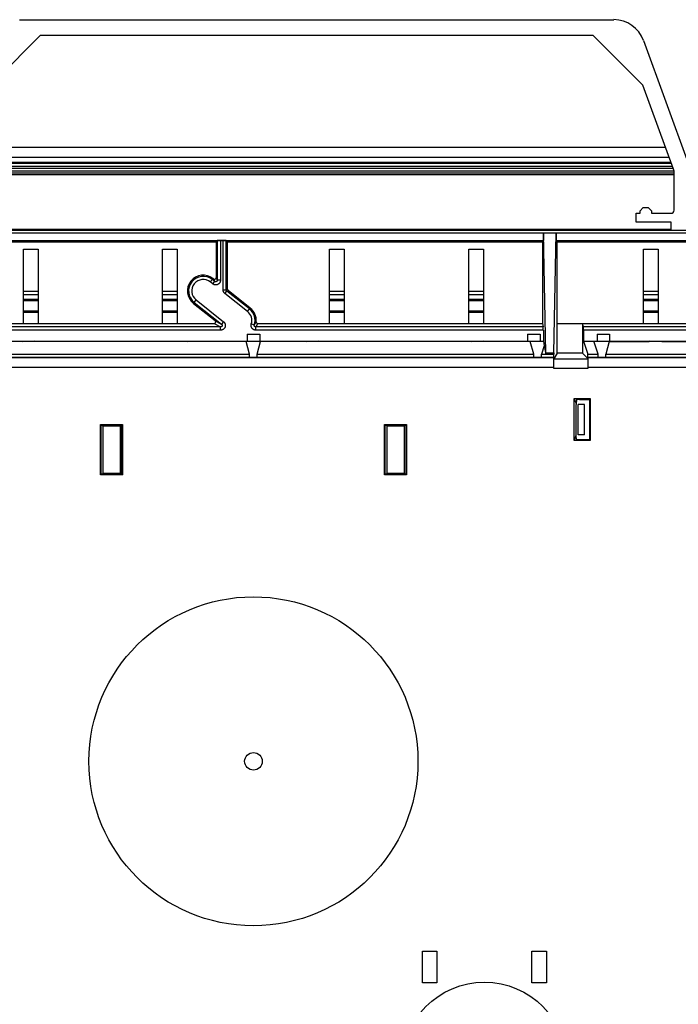
# Model space of a CAD drawing. Units: millimetres. Extents: x -280 to 280, y -158 to 165.
# Drawn here: x 63 to 167, y 10 to 165 of the extents above; entities that cross this region are included whole.
import ezdxf

# ---------------------------------------------------------------- set-up
doc = ezdxf.new("R2010")
doc.units = ezdxf.units.MM
doc.header["$LTSCALE"] = 30.734
doc.layers.get('0').update_dxf_attribs({"linetype": 'CONTINUOUS'})
for name, color, linetype in [('ASSI', 7, 'CONTINUOUS'), ('DRAFT', 7, 'CONTINUOUS'), ('RACCORDO', 7, 'CONTINUOUS'), ('SMUSSO', 7, 'CONTINUOUS')]:
    doc.layers.add(name, color=color, linetype=linetype)

msp = doc.modelspace()

# ---------------------------------------------------------------- linework, layer by layer
at = {"color": 7, "linetype": 'CONTINUOUS'}
for p, q in [((165.14, 145), (54.86, 145)), ((54.32, 143.5), (165.68, 143.5)), ((152.3, 104.4), (151.3, 104.4)), ((151.3, 99.6), (151.3, 104.4)), ((152.3, 99.6), (152.3, 104.4)), ((152.3, 99.6), (151.3, 99.6)), ((126.7, 17.99), (129, 17.99)), ((126.7, 12.99), (126.7, 17.99)), ((129, 17.99), (129, 12.99)), ((144, 17.99), (146.3, 17.99)), ((144, 12.99), (144, 17.99)), ((146.3, 17.99), (146.3, 12.99)), ((129, 12.99), (126.7, 12.99)), ((146.3, 12.99), (144, 12.99))]:
    msp.add_line(p, q, dxfattribs=at)
msp.add_circle((136.5, 0), 13.09, dxfattribs=at)
at = {"layer": 'ASSI', "color": 7, "linetype": 'CONTINUOUS'}
for p, q in [((99, 115.5), (99, 114.41)), ((99, 115.5), (101, 115.5)), ((101, 115.5), (101, 114.41)), ((143.3, 115.5), (145.3, 115.5)), ((143.3, 115.5), (143.3, 114.41)), ((145.3, 115.5), (145.3, 114.41)), ((154.3, 115.5), (156.3, 115.5)), ((154.3, 115.5), (154.3, 114.41)), ((156.3, 115.5), (156.3, 114.41))]:
    msp.add_line(p, q, dxfattribs=at)
for radius in [26, 1.39]:
    msp.add_circle((100, 48), radius, dxfattribs=at)
for centre in [(100, 114.41), (144.3, 114.41)]:
    msp.add_ellipse(centre, major_axis=(1, 0), ratio=0.026186, start_param=3.141593, end_param=6.283185, dxfattribs=at)
at = {"layer": 'DRAFT', "color": 7, "linetype": 'CONTINUOUS'}
for p, q in [((66.3, 162.7), (58.44, 154.84)), ((153.7, 162.7), (66.3, 162.7)), ((161.56, 154.84), (153.7, 162.7)), ((160.5, 134.6), (161.1, 134.6)), ((160.5, 133.2), (160.5, 134.6)), ((166, 133.2), (160.5, 133.2)), ((166, 132), (166, 133.2)), ((254, 131.9), (-254, 131.9)), ((241.53, 131.46), (-241.53, 131.46)), ((54, 132), (166, 132)), ((145.83, 131.46), (145.83, 130.32)), ((147.87, 131.46), (147.87, 130.32)), ((47.87, 130.32), (145.83, 130.32)), ((48, 130.1), (94.1, 130.1)), ((95.9, 130.1), (145.7, 130.1)), ((145.7, 130.1), (145.83, 130.32)), ((145.7, 130.1), (145.7, 117.2)), ((147.87, 130.32), (241.53, 130.32)), ((147.87, 130.32), (148, 130.1)), ((148, 130.1), (197.1, 130.1)), ((148, 117.2), (148, 130.1)), ((63.64, 117.2), (63.64, 128.96)), ((63.64, 128.96), (65.96, 128.96)), ((65.96, 128.96), (65.96, 117.2)), ((85.64, 117.2), (85.64, 128.96)), ((85.64, 128.96), (87.96, 128.96)), ((87.96, 128.96), (87.96, 117.2)), ((112.04, 117.2), (112.04, 128.96)), ((112.04, 128.96), (114.36, 128.96)), ((114.36, 128.96), (114.36, 117.2)), ((134.04, 128.96), (136.36, 128.96)), ((134.04, 117.2), (134.04, 128.96)), ((136.36, 128.96), (136.36, 117.2)), ((161.64, 128.96), (163.96, 128.96)), ((161.64, 117.2), (161.64, 128.96)), ((163.96, 128.96), (163.96, 117.2)), ((48, 117.2), (87.96, 117.2)), ((112.04, 117.2), (145.7, 117.2)), ((148, 117.2), (147.99, 117.13)), ((152, 117.13), (147.99, 117.13)), ((147.99, 112.5), (147.99, 117.13)), ((148, 117.2), (185.96, 117.2)), ((152, 117.13), (152, 112.5)), ((56.2, 114.42), (99, 114.42)), ((63.55, 114.37), (56.24, 114.37)), ((63.55, 114.37), (63.65, 114.42)), ((65.55, 114.37), (65.45, 114.42)), ((89.55, 114.37), (65.55, 114.37)), ((89.55, 114.37), (89.65, 114.42)), ((91.55, 114.37), (91.45, 114.42)), ((98.86, 114.37), (91.55, 114.37)), ((99.4, 112.36), (98.86, 114.37)), ((100.6, 112.36), (101.14, 114.37)), ((101, 114.42), (143.3, 114.42)), ((108.45, 114.37), (101.14, 114.37)), ((108.45, 114.37), (108.55, 114.42)), ((110.45, 114.37), (110.35, 114.42)), ((134.45, 114.37), (110.45, 114.37)), ((134.45, 114.37), (134.55, 114.42)), ((136.45, 114.37), (136.35, 114.42)), ((143.76, 114.37), (136.45, 114.37)), ((144.3, 112.36), (143.76, 114.37)), ((145.3, 114.42), (145.82, 114.42)), ((145.96, 113.68), (145.52, 112.36)), ((145.82, 114.42), (145.96, 113.68)), ((152.17, 114.42), (154.3, 114.42)), ((152.17, 114.42), (152.86, 112.36)), ((154.48, 112.36), (153.79, 114.42)), ((156.24, 114.37), (155.7, 112.36)), ((156.24, 114.37), (162.55, 114.37)), ((156.3, 114.42), (197, 114.42)), ((162.65, 114.42), (162.55, 114.37)), ((164.45, 114.42), (164.55, 114.37)), ((164.55, 114.37), (188.55, 114.37)), ((55.7, 112.36), (99.4, 112.36)), ((99.4, 111.86), (99.4, 112.36)), ((100.6, 111.86), (100.6, 112.36)), ((100.6, 112.36), (144.3, 112.36)), ((144.3, 111.86), (144.3, 112.36)), ((145.52, 111.86), (145.52, 112.36)), ((152, 112.5), (147.99, 112.5)), ((152.86, 112.36), (154.48, 112.36)), ((152.86, 111.86), (152.86, 112.36)), ((154.48, 111.86), (154.48, 112.36)), ((155.7, 112.36), (197.4, 112.36)), ((155.7, 111.86), (155.7, 112.36)), ((52.86, 111.86), (147.47, 111.86)), ((152.86, 111.86), (240.97, 111.86)), ((150.69, 105.32), (153.22, 105.32)), ((150.69, 98.68), (150.69, 105.32)), ((150.69, 105.32), (150.98, 104.47)), ((150.98, 104.47), (150.98, 104.4)), ((150.98, 104.4), (151, 104.4)), ((151, 99.6), (151, 104.4)), ((153.22, 105.32), (153.09, 105.19)), ((153.09, 105.19), (153.09, 98.81)), ((153.22, 105.32), (153.22, 98.68)), ((75.8, 93.25), (75.8, 101.25)), ((75.8, 101.25), (79.3, 101.25)), ((75.93, 101.12), (75.8, 101.25)), ((79.17, 101.12), (79.3, 101.25)), ((79.3, 101.25), (79.3, 93.25)), ((120.7, 101.25), (124.2, 101.25)), ((120.7, 93.25), (120.7, 101.25)), ((120.83, 101.12), (120.7, 101.25)), ((124.07, 101.12), (124.2, 101.25)), ((124.2, 101.25), (124.2, 93.25)), ((75.93, 93.38), (75.93, 101.12)), ((75.93, 101.12), (76.05, 101.12)), ((76.05, 101.12), (76.18, 101.04)), ((76.18, 101.04), (76.18, 93.46)), ((76.18, 101.04), (78.92, 101.04)), ((79.05, 101.12), (78.92, 101.04)), ((78.92, 101.04), (78.92, 93.46)), ((79.05, 101.12), (79.17, 101.12)), ((79.17, 101.12), (79.17, 93.38)), ((120.83, 101.12), (120.95, 101.12)), ((120.83, 93.38), (120.83, 101.12)), ((120.95, 101.12), (121.08, 101.04)), ((121.08, 101.04), (123.82, 101.04)), ((121.08, 101.04), (121.08, 93.46)), ((123.95, 101.12), (123.82, 101.04)), ((123.82, 101.04), (123.82, 93.46)), ((123.95, 101.12), (124.07, 101.12)), ((124.07, 101.12), (124.07, 93.38)), ((150.98, 99.6), (151, 99.6)), ((150.98, 99.53), (150.98, 99.6)), ((150.69, 98.68), (150.98, 99.53)), ((153.22, 98.68), (150.69, 98.68)), ((151.05, 98.81), (150.98, 99.53)), ((153.09, 98.81), (151.05, 98.81)), ((153.22, 98.68), (153.09, 98.81)), ((75.93, 93.38), (75.8, 93.25)), ((76.05, 93.38), (75.93, 93.38)), ((76.05, 93.38), (76.18, 93.46)), ((78.92, 93.46), (76.18, 93.46)), ((79.05, 93.38), (78.92, 93.46)), ((79.17, 93.38), (79.05, 93.38)), ((79.17, 93.38), (79.3, 93.25)), ((120.83, 93.38), (120.7, 93.25)), ((120.95, 93.38), (120.83, 93.38)), ((120.95, 93.38), (121.08, 93.46)), ((123.82, 93.46), (121.08, 93.46)), ((123.95, 93.38), (123.82, 93.46)), ((124.07, 93.38), (123.95, 93.38)), ((124.07, 93.38), (124.2, 93.25)), ((79.3, 93.25), (75.8, 93.25)), ((124.2, 93.25), (120.7, 93.25))]:
    msp.add_line(p, q, dxfattribs=at)
msp.add_arc((92.06, 122.33), 2.5, 51.6325, 231.6325, dxfattribs=at)
msp.add_ellipse((155.3, 114.41), major_axis=(1, 0), ratio=0.026186, start_param=3.141593, end_param=6.283185, dxfattribs=at)
at = {"layer": 'RACCORDO', "color": 7, "linetype": 'CONTINUOUS'}
for p, q in [((63.05, 165.2), (156.95, 165.2)), ((161.64, 161.91), (168.7, 142.53)), ((166.38, 141.59), (161.56, 154.84)), ((166.23, 142), (53.77, 142)), ((53.5, 141), (166.5, 141)), ((166.5, 135.1), (166.5, 140.91)), ((162.9, 134.6), (166, 134.6)), ((146.23, 112.56), (145.83, 131.46)), ((147.47, 112.56), (147.87, 131.46)), ((94.1, 130.1), (94.28, 130.29)), ((94.1, 130.1), (94.1, 124.42)), ((94.28, 130.29), (94.28, 124.03)), ((95.21, 130.29), (94.78, 130.29)), ((95.71, 122.51), (95.71, 130.29)), ((95.9, 130.1), (95.71, 130.29)), ((95.9, 122.6), (95.9, 130.1)), ((93.88, 123.84), (93.5, 124.14)), ((93.69, 124.23), (93.61, 124.29)), ((99.38, 119.49), (95.8, 122.31)), ((99.49, 119.63), (95.99, 122.4)), ((65.96, 121), (63.64, 121)), ((65.96, 120.79), (63.64, 120.79)), ((87.96, 121), (85.64, 121)), ((87.96, 120.79), (85.64, 120.79)), ((90.51, 120.37), (93.95, 117.65)), ((90.62, 120.51), (94.96, 117.08)), ((114.36, 121), (112.04, 121)), ((114.36, 120.79), (112.04, 120.79)), ((136.36, 121), (134.04, 121)), ((136.36, 120.79), (134.04, 120.79)), ((163.96, 121), (161.64, 121)), ((163.96, 120.79), (161.64, 120.79)), ((63.64, 119.21), (65.96, 119.21)), ((63.64, 119), (65.96, 119)), ((85.64, 119.21), (87.96, 119.21)), ((85.64, 119), (87.96, 119)), ((112.04, 119.21), (114.36, 119.21)), ((112.04, 119), (114.36, 119)), ((134.04, 119.21), (136.36, 119.21)), ((134.04, 119), (136.36, 119)), ((161.64, 119.21), (163.96, 119.21)), ((161.64, 119), (163.96, 119)), ((87.96, 117.2), (93.79, 117.2)), ((100.68, 117.2), (112.04, 117.2)), ((145.7, 117.2), (145.81, 116.64)), ((152.17, 116.64), (152, 117.13)), ((145.82, 116.14), (145.82, 114.42)), ((152.17, 116.14), (152.17, 114.42)), ((94, 114.42), (94, 114.37)), ((94.21, 114.42), (94.21, 114.37)), ((95.79, 114.37), (95.79, 114.42)), ((96, 114.37), (96, 114.42)), ((145.96, 113.68), (146.23, 112.36)), ((145.52, 112.36), (146.23, 112.36)), ((146.23, 112.32), (146.23, 112.36)), ((147.99, 112.5), (147.45, 111.61)), ((147.47, 111.86), (147.47, 112.32)), ((152, 112.5), (152.89, 111.61)), ((147.45, 111.76), (147.47, 111.86)), ((152.89, 111.76), (152.86, 111.86)), ((147.44, 110.26), (147.44, 110.11)), ((152.9, 110.11), (152.9, 110.26)), ((151.05, 105.16), (150.98, 104.47)), ((151.55, 105.19), (153.09, 105.19))]:
    msp.add_line(p, q, dxfattribs=at)
at = {"layer": 'RACCORDO', "color": 253, "linetype": 'CONTINUOUS'}
for p, q in [((166.34, 141.7), (53.66, 141.7)), ((166.05, 142.5), (53.95, 142.5)), ((54.02, 142.7), (165.98, 142.7)), ((53.5, 140.75), (166.5, 140.75)), ((53.54, 141.3), (166.46, 141.3)), ((166, 132.04), (54, 132.04)), ((94.78, 130.29), (94.78, 124.03)), ((95.21, 122.51), (95.21, 130.29)), ((93.18, 123.75), (93.61, 124.29)), ((93.57, 123.45), (93.18, 123.75)), ((93.57, 123.45), (93.88, 123.84)), ((93.69, 124.23), (93.88, 123.84)), ((94.1, 124.42), (94.28, 124.03)), ((94.78, 124.03), (94.28, 124.03)), ((65.96, 122.26), (63.64, 122.26)), ((65.96, 121.74), (63.64, 121.74)), ((87.96, 122.26), (85.64, 122.26)), ((87.96, 121.74), (85.64, 121.74)), ((95.21, 122.51), (95.71, 122.51)), ((95.49, 121.92), (95.8, 122.31)), ((99.07, 119.09), (95.49, 121.92)), ((95.71, 122.51), (95.9, 122.6)), ((95.8, 122.31), (95.99, 122.4)), ((114.36, 122.26), (112.04, 122.26)), ((114.36, 121.74), (112.04, 121.74)), ((136.36, 122.26), (134.04, 122.26)), ((136.36, 121.74), (134.04, 121.74)), ((163.96, 122.26), (161.64, 122.26)), ((163.96, 121.74), (161.64, 121.74)), ((90.51, 120.37), (90.93, 120.91)), ((90.93, 120.91), (95.27, 117.47)), ((99.07, 119.09), (99.49, 119.63)), ((93.79, 117.2), (94.8, 116.64)), ((93.95, 117.65), (94.96, 117.08)), ((95.27, 117.47), (94.96, 117.08)), ((99.67, 117.12), (100.14, 116.96)), ((94.8, 116.64), (52.17, 116.64)), ((94.8, 116.14), (52.17, 116.14)), ((94.8, 116.14), (94.8, 116.64)), ((100.38, 116.14), (100.38, 116.64)), ((145.81, 116.64), (100.38, 116.64)), ((145.82, 116.14), (100.38, 116.14)), ((197.04, 116.64), (152.17, 116.64)), ((197.04, 116.14), (152.17, 116.14)), ((146.23, 112.56), (147.47, 112.56)), ((146.23, 112.32), (147.47, 112.32)), ((147.45, 111.76), (52.89, 111.76)), ((147.45, 111.61), (152.89, 111.61)), ((240.97, 111.76), (152.89, 111.76)), ((147.44, 110.26), (52.9, 110.26)), ((147.44, 110.11), (152.9, 110.11)), ((240.97, 110.26), (152.9, 110.26))]:
    msp.add_line(p, q, dxfattribs=at)
for points in [[(94.78, 124.03), (94.78, 124), (94.78, 123.96), (94.77, 123.92), (94.77, 123.89), (94.76, 123.85), (94.75, 123.81), (94.74, 123.78), (94.72, 123.74), (94.71, 123.71), (94.69, 123.68), (94.67, 123.64), (94.65, 123.61), (94.63, 123.58), (94.61, 123.55), (94.58, 123.53), (94.56, 123.5), (94.53, 123.47), (94.5, 123.45), (94.47, 123.43), (94.44, 123.41), (94.41, 123.39), (94.38, 123.37), (94.34, 123.35), (94.31, 123.34), (94.28, 123.32), (94.24, 123.31), (94.2, 123.3), (94.17, 123.3), (94.13, 123.29), (94.09, 123.29), (94.06, 123.28), (94.02, 123.28), (93.98, 123.29), (93.95, 123.29), (93.91, 123.29), (93.87, 123.3), (93.84, 123.31), (93.8, 123.32), (93.76, 123.33), (93.73, 123.35), (93.69, 123.36), (93.66, 123.38), (93.63, 123.4), (93.6, 123.42), (93.57, 123.45)], [(94.28, 124.03), (94.28, 124.02), (94.28, 124.01), (94.28, 124), (94.28, 123.98), (94.28, 123.97), (94.27, 123.96), (94.27, 123.95), (94.26, 123.94), (94.26, 123.93), (94.25, 123.91), (94.25, 123.9), (94.24, 123.89), (94.23, 123.88), (94.22, 123.87), (94.22, 123.86), (94.21, 123.86), (94.2, 123.85), (94.19, 123.84), (94.18, 123.83), (94.17, 123.82), (94.16, 123.82), (94.15, 123.81), (94.14, 123.81), (94.13, 123.8), (94.11, 123.8), (94.1, 123.79), (94.09, 123.79), (94.08, 123.79), (94.07, 123.79), (94.05, 123.78), (94.04, 123.78), (94.03, 123.78), (94.02, 123.78), (94, 123.79), (93.99, 123.79), (93.98, 123.79), (93.97, 123.79), (93.96, 123.8), (93.94, 123.8), (93.93, 123.81), (93.92, 123.81), (93.91, 123.82), (93.9, 123.82), (93.89, 123.83), (93.88, 123.84)], [(95.49, 121.92), (95.46, 121.95), (95.44, 121.97), (95.41, 122), (95.38, 122.03), (95.36, 122.06), (95.34, 122.09), (95.32, 122.12), (95.3, 122.15), (95.28, 122.18), (95.27, 122.22), (95.25, 122.25), (95.24, 122.29), (95.23, 122.32), (95.22, 122.36), (95.22, 122.4), (95.21, 122.43), (95.21, 122.47), (95.21, 122.51)], [(95.8, 122.31), (95.79, 122.32), (95.78, 122.33), (95.77, 122.34), (95.77, 122.35), (95.76, 122.36), (95.75, 122.37), (95.74, 122.38), (95.74, 122.39), (95.73, 122.4), (95.73, 122.41), (95.72, 122.42), (95.72, 122.44), (95.72, 122.45), (95.71, 122.46), (95.71, 122.47), (95.71, 122.48), (95.71, 122.5), (95.71, 122.51)], [(95.27, 117.47), (95.3, 117.45), (95.32, 117.43), (95.35, 117.4), (95.37, 117.37), (95.4, 117.35), (95.42, 117.32), (95.44, 117.29), (95.46, 117.25), (95.48, 117.22), (95.49, 117.19), (95.5, 117.16), (95.52, 117.12), (95.53, 117.09), (95.54, 117.05), (95.54, 117.02), (95.55, 116.98), (95.55, 116.94), (95.55, 116.91), (95.55, 116.87), (95.55, 116.84), (95.55, 116.8), (95.54, 116.76), (95.54, 116.73), (95.53, 116.69), (95.52, 116.66), (95.51, 116.62), (95.49, 116.59), (95.48, 116.56), (95.46, 116.52), (95.44, 116.49), (95.42, 116.46), (95.4, 116.43), (95.38, 116.4), (95.36, 116.38), (95.33, 116.35), (95.3, 116.33), (95.28, 116.3), (95.25, 116.28), (95.22, 116.26), (95.19, 116.24), (95.15, 116.22), (95.12, 116.21), (95.09, 116.19), (95.05, 116.18), (95.02, 116.17), (94.98, 116.16), (94.95, 116.15), (94.91, 116.14), (94.88, 116.14), (94.84, 116.14), (94.8, 116.14)], [(94.96, 117.08), (94.97, 117.08), (94.98, 117.07), (94.99, 117.06), (94.99, 117.05), (95, 117.04), (95.01, 117.03), (95.02, 117.02), (95.02, 117.01), (95.03, 117), (95.03, 116.99), (95.04, 116.98), (95.04, 116.96), (95.05, 116.95), (95.05, 116.94), (95.05, 116.93), (95.05, 116.92), (95.05, 116.91), (95.06, 116.89), (95.06, 116.88), (95.05, 116.87), (95.05, 116.86), (95.05, 116.85), (95.05, 116.83), (95.05, 116.82), (95.04, 116.81), (95.04, 116.8), (95.03, 116.79), (95.03, 116.78), (95.02, 116.77), (95.02, 116.75), (95.01, 116.74), (95, 116.73), (95, 116.73), (94.99, 116.72), (94.98, 116.71), (94.97, 116.7), (94.96, 116.69), (94.95, 116.68), (94.94, 116.68), (94.93, 116.67), (94.92, 116.67), (94.91, 116.66), (94.9, 116.65), (94.89, 116.65), (94.88, 116.65), (94.86, 116.64), (94.85, 116.64), (94.84, 116.64), (94.83, 116.64), (94.82, 116.64), (94.8, 116.64)], [(100.38, 116.14), (100.34, 116.14), (100.31, 116.14), (100.27, 116.14), (100.23, 116.15), (100.2, 116.16), (100.16, 116.17), (100.13, 116.18), (100.1, 116.19), (100.06, 116.21), (100.03, 116.22), (100, 116.24), (99.97, 116.26), (99.94, 116.28), (99.91, 116.3), (99.88, 116.32), (99.86, 116.35), (99.83, 116.37), (99.81, 116.4), (99.79, 116.43), (99.76, 116.46), (99.74, 116.49), (99.73, 116.52), (99.71, 116.55), (99.69, 116.58), (99.68, 116.61), (99.67, 116.65), (99.66, 116.68), (99.65, 116.72), (99.64, 116.75), (99.64, 116.79), (99.63, 116.82), (99.63, 116.86), (99.63, 116.9), (99.63, 116.93), (99.63, 116.97), (99.64, 117.01), (99.65, 117.04), (99.65, 117.08), (99.67, 117.12)], [(100.38, 116.64), (100.37, 116.64), (100.35, 116.64), (100.34, 116.64), (100.33, 116.64), (100.32, 116.64), (100.31, 116.65), (100.3, 116.65), (100.28, 116.66), (100.27, 116.66), (100.26, 116.67), (100.25, 116.67), (100.24, 116.68), (100.23, 116.68), (100.22, 116.69), (100.21, 116.7), (100.21, 116.71), (100.2, 116.72), (100.19, 116.72), (100.18, 116.73), (100.17, 116.74), (100.17, 116.75), (100.16, 116.76), (100.16, 116.77), (100.15, 116.78), (100.15, 116.8), (100.14, 116.81), (100.14, 116.82), (100.14, 116.83), (100.13, 116.84), (100.13, 116.85), (100.13, 116.87), (100.13, 116.88), (100.13, 116.89), (100.13, 116.9), (100.13, 116.91), (100.13, 116.93), (100.13, 116.94), (100.14, 116.95), (100.14, 116.96)], [(100.14, 116.96), (100.17, 117), (100.19, 117.03), (100.22, 117.07), (100.24, 117.11), (100.26, 117.15), (100.29, 117.19), (100.31, 117.24), (100.34, 117.28), (100.36, 117.33), (100.39, 117.37), (100.41, 117.42), (100.43, 117.47)], [(100.38, 116.64), (100.4, 116.68), (100.43, 116.72), (100.46, 116.76), (100.48, 116.8), (100.51, 116.85), (100.53, 116.89), (100.56, 116.94), (100.58, 116.99), (100.61, 117.04), (100.63, 117.09), (100.66, 117.15), (100.68, 117.2)]]:
    msp.add_lwpolyline(points, dxfattribs=at)
at = {"layer": 'RACCORDO', "color": 7, "linetype": 'CONTINUOUS'}
msp.add_lwpolyline([(100.43, 117.47), (100.43, 117.46), (100.43, 117.44), (100.43, 117.42), (100.43, 117.41), (100.44, 117.39), (100.44, 117.38), (100.45, 117.37), (100.45, 117.35), (100.46, 117.34), (100.47, 117.32), (100.47, 117.31), (100.48, 117.3), (100.49, 117.29), (100.5, 117.28), (100.51, 117.26), (100.53, 117.25), (100.54, 117.25), (100.55, 117.24), (100.56, 117.23), (100.58, 117.22), (100.59, 117.22), (100.61, 117.21), (100.62, 117.21), (100.64, 117.2), (100.65, 117.2), (100.67, 117.2), (100.68, 117.2)], dxfattribs=at)
for centre, radius, start, end in [((92.06, 122.33), 2.31, 51.6325, 231.6325), ((97.94, 117.67), 2.31, 342.1494, 51.6325), ((97.94, 117.67), 2.5, 355.3625, 51.6325)]:
    msp.add_arc(centre, radius, start, end, dxfattribs=at)
at = {"layer": 'RACCORDO', "color": 253, "linetype": 'CONTINUOUS'}
for centre, start, end in [((92.06, 122.33), 51.6325, 231.6325), ((97.94, 117.67), 342.1494, 51.6325)]:
    msp.add_arc(centre, 1.81, start, end, dxfattribs=at)
at = {"layer": 'RACCORDO', "color": 7, "linetype": 'CONTINUOUS'}
for centre, major_axis, ratio, start_param, end_param in [((156.95, 160.2), (-2.87, -4.1), 0.999773, 2.530834, 3.752351), ((164.5, 140.91), (1.97, 0.35), 0.999843, -0.174506, 0.174506), ((166, 135.1), (0.5, 0), 0.999848, -1.570796, 0), ((94.78, 130.29), (0.5, 0), 0.008727, 1.570796, 3.132866), ((95.21, 130.29), (0.5, 0), 0.008727, 0.008727, 1.570796), ((93.85, 124.42), (-0.109, 0.225), 0.999799, 2.021454, 4.261732), ((96.15, 122.6), (-0.225, -0.109), 0.999953, -0.45056, 0.45056), ((93.79, 117.45), (-0.219, 0.122), 0.998549, 2.078494, 4.549599), ((145.81, 116.14), (0, 0.5), 0.005236, -1.570796, -0.02618), ((152.17, 116.14), (0, 0.5), 0.008727, -1.570796, -0.02618), ((146.23, 112.32), (0, 0.25), 0.005236, -1.426633, -0.244346), ((147.47, 112.32), (0, 0.25), 0.005236, 0.244346, 1.570796), ((147.45, 110.26), (0, 1.5), 0.005236, 0.02618, 1.570796), ((147.45, 110.11), (0, 1.5), 0.005236, 0.008727, 1.570796), ((152.89, 110.26), (0, 1.5), 0.008727, -1.570796, -0.02618), ((152.89, 110.11), (0, 1.5), 0.008727, -1.570796, -0.008727), ((151.55, 105.16), (0.5, 0), 0.052408, 1.570796, 3.136357)]:
    msp.add_ellipse(centre, major_axis=major_axis, ratio=ratio, start_param=start_param, end_param=end_param, dxfattribs=at)
at = {"layer": 'SMUSSO', "color": 7, "linetype": 'CONTINUOUS'}
for p, q in [((161.6, 135.5), (161.1, 135)), ((161.6, 135.5), (162.4, 135.5)), ((162.9, 135), (162.4, 135.5)), ((161.1, 134.6), (161.1, 135)), ((162.9, 135), (162.9, 134.6))]:
    msp.add_line(p, q, dxfattribs=at)

doc.saveas('drawing.dxf')
